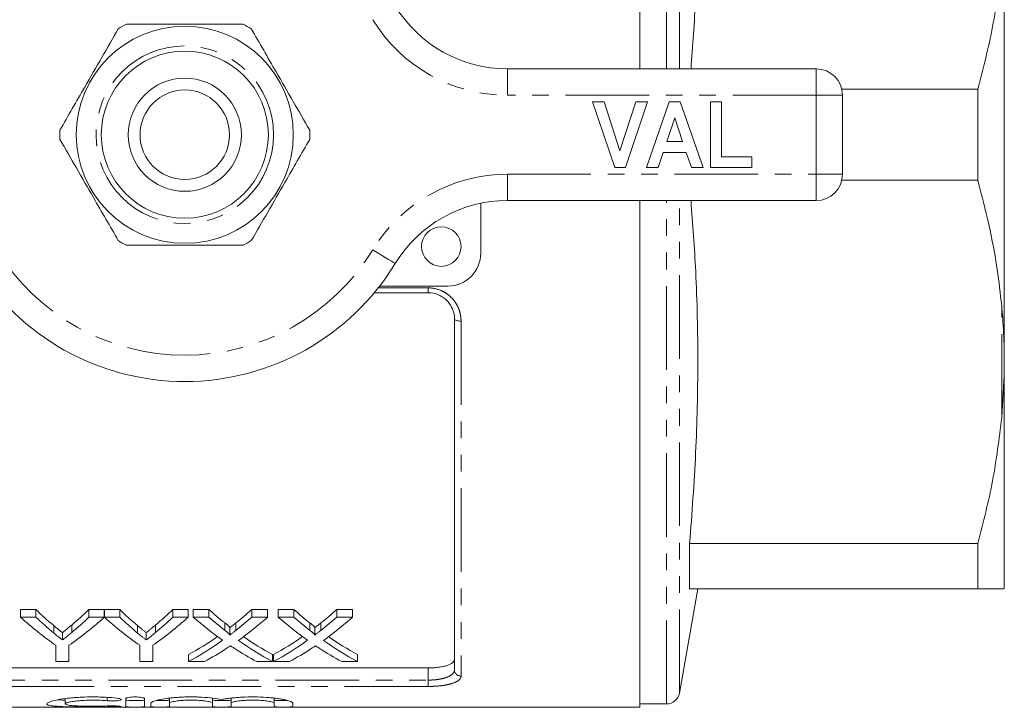
# Model space of a CAD drawing. Units: millimetres. Extents: x 140 to 265, y 8 to 294.
# Drawn here: x 190 to 265, y 8 to 60 of the extents above; entities that cross this region are included whole.
import ezdxf

# ---------------------------------------------------------------- set-up
doc = ezdxf.new("R2010")
doc.units = ezdxf.units.MM
doc.linetypes.add('PHANTOM', pattern=[12.7, 6.35, -1.27, 1.27, -1.27, 1.27, -1.27])

msp = doc.modelspace()

# ---------------------------------------------------------------- linework, layer by layer
at = {"color": 7, "linetype": 'Continuous', "lineweight": 15}
for p, q in [((237.386, 56.496), (237.386, 94.996)), ((265.086, 35.278), (265.086, 67.713)), ((227.313, 56.496), (250.786, 56.496)), ((263.066, 54.95), (252.734, 54.95)), ((263.066, 54.95), (263.066, 48.041)), ((233.786, 53.996), (234.67, 53.996)), ((235.467, 48.996), (233.786, 53.996)), ((234.67, 53.996), (235.87, 50.278)), ((235.87, 50.278), (237.065, 53.996)), ((237.953, 53.996), (236.279, 48.996)), ((237.065, 53.996), (237.953, 53.996)), ((237.889, 48.996), (239.614, 53.996)), ((239.614, 53.996), (240.451, 53.996)), ((240.451, 53.996), (242.184, 48.996)), ((242.761, 48.996), (242.761, 53.996)), ((242.761, 53.996), (243.594, 53.996)), ((243.594, 53.996), (243.594, 49.829)), ((252.786, 54.496), (252.786, 48.496)), ((240.036, 52.778), (239.441, 50.983)), ((240.633, 50.983), (240.036, 52.778)), ((239.441, 50.983), (240.633, 50.983)), ((239.164, 50.149), (238.782, 48.996)), ((240.912, 50.149), (239.164, 50.149)), ((241.295, 48.996), (240.912, 50.149)), ((243.594, 49.829), (245.902, 49.829)), ((245.902, 49.829), (245.902, 48.996)), ((236.279, 48.996), (235.467, 48.996)), ((238.782, 48.996), (237.889, 48.996)), ((242.184, 48.996), (241.295, 48.996)), ((245.902, 48.996), (242.761, 48.996)), ((252.734, 48.041), (263.066, 48.041)), ((250.786, 46.496), (227.313, 46.496)), ((237.386, 7.996), (237.386, 46.496)), ((225.286, 46.288), (225.286, 42.496)), ((222.786, 39.996), (217.595, 39.996)), ((221.286, 39.496), (217.193, 39.496)), ((223.286, 10.838), (223.286, 37.496)), ((265.086, 35.278), (265.086, 33.233)), ((265.086, 33.233), (264.886, 30.001)), ((265.086, 17.016), (265.086, 33.233)), ((241.166, 16.996), (241.166, 20.45)), ((263.066, 20.45), (241.166, 20.45)), ((263.066, 20.45), (263.066, 16.996)), ((240.386, 9.072), (241.783, 16.996)), ((241.166, 16.996), (263.066, 16.996)), ((191.464, 15.425), (190.296, 15.425)), ((190.296, 14.841), (190.296, 15.425)), ((191.464, 14.841), (191.464, 15.425)), ((196.668, 15.425), (195.5, 15.425)), ((195.5, 14.841), (195.5, 15.425)), ((196.668, 14.841), (196.668, 15.425)), ((197.836, 15.425), (196.678, 15.425)), ((196.678, 14.841), (196.678, 15.425)), ((197.836, 14.841), (197.836, 15.425)), ((203.04, 15.425), (201.872, 15.425)), ((201.872, 14.841), (201.872, 15.425)), ((203.04, 14.841), (203.04, 15.425)), ((204.62, 15.425), (203.431, 15.425)), ((203.431, 14.841), (203.431, 15.425)), ((204.62, 14.841), (204.62, 15.425)), ((209.085, 15.425), (207.879, 15.425)), ((207.879, 14.841), (207.879, 15.425)), ((209.085, 14.841), (209.085, 15.425)), ((211.082, 15.425), (209.892, 15.425)), ((209.892, 14.841), (209.892, 15.425)), ((211.082, 14.841), (211.082, 15.425)), ((215.546, 15.425), (214.34, 15.425)), ((214.34, 14.841), (214.34, 15.425)), ((215.546, 14.841), (215.546, 15.425)), ((190.296, 14.841), (191.464, 14.841)), ((194.196, 13.681), (194.196, 14.247)), ((195.5, 14.841), (196.668, 14.841)), ((196.678, 14.841), (197.836, 14.841)), ((200.568, 13.681), (200.568, 14.247)), ((201.872, 14.841), (203.04, 14.841)), ((203.431, 14.841), (204.62, 14.841)), ((205.841, 13.834), (205.841, 14.402)), ((206.662, 13.833), (206.662, 14.402)), ((207.879, 14.841), (209.085, 14.841)), ((209.892, 14.841), (211.082, 14.841)), ((212.303, 13.834), (212.303, 14.402)), ((213.123, 13.833), (213.123, 14.402)), ((214.34, 14.841), (215.546, 14.841)), ((192.822, 13.639), (192.822, 14.204)), ((193.483, 13.11), (193.483, 13.668)), ((199.193, 13.639), (199.193, 14.204)), ((199.855, 13.11), (199.855, 13.668)), ((206.205, 13.483), (206.205, 14.046)), ((212.666, 13.483), (212.666, 14.046)), ((192.988, 11.464), (192.988, 12.704)), ((193.976, 12.704), (193.976, 11.464)), ((199.36, 11.464), (199.36, 12.704)), ((200.347, 12.704), (200.347, 11.464)), ((203.072, 11.464), (203.072, 11.998)), ((209.444, 11.464), (209.444, 11.998)), ((209.533, 11.464), (209.533, 11.998)), ((215.905, 11.464), (215.905, 11.998)), ((193.976, 11.464), (192.988, 11.464)), ((200.347, 11.464), (199.36, 11.464)), ((204.276, 11.464), (203.072, 11.464)), ((209.444, 11.464), (208.253, 11.464)), ((210.738, 11.464), (209.533, 11.464)), ((215.905, 11.464), (214.715, 11.464)), ((221.286, 10.986), (184.286, 10.986)), ((193.691, 8.647), (193.691, 8.257)), ((198.313, 8.656), (198.313, 8.039)), ((199.713, 8.039), (199.713, 8.656)), ((200.213, 8.308), (200.213, 8.039)), ((201.613, 8.688), (201.613, 8.308)), ((201.613, 8.039), (201.613, 8.308)), ((204.9, 8.693), (204.9, 8.308)), ((204.9, 8.308), (204.9, 8.039)), ((206.3, 8.688), (206.3, 8.308)), ((206.3, 8.039), (206.3, 8.308)), ((209.587, 8.693), (209.587, 8.308)), ((209.587, 8.308), (209.587, 8.039)), ((210.987, 8.039), (210.987, 8.308)), ((237.386, 8.246), (239.401, 8.246)), ((168.186, 7.996), (237.386, 7.996))]:
    msp.add_line(p, q, dxfattribs=at)
at = {"color": 8, "linetype": 'PHANTOM', "lineweight": 0}
for p, q in [((239.401, 56.496), (239.401, 94.746)), ((240.386, 56.496), (240.386, 93.919)), ((227.313, 54.496), (227.313, 56.496)), ((250.786, 54.496), (250.786, 56.496)), ((250.786, 54.496), (227.313, 54.496)), ((250.786, 48.496), (250.786, 54.496)), ((250.786, 54.496), (252.786, 54.496)), ((227.313, 48.496), (250.786, 48.496)), ((227.313, 46.496), (227.313, 48.496)), ((250.786, 46.496), (250.786, 48.496)), ((250.786, 48.496), (252.786, 48.496)), ((239.401, 8.246), (239.401, 46.496)), ((240.386, 9.072), (240.386, 46.496)), ((217.491, 39.862), (221.286, 39.862)), ((221.286, 39.496), (221.286, 39.862)), ((264.886, 30.001), (264.886, 38.49)), ((223.786, 37.333), (223.786, 10.366)), ((221.286, 10.062), (221.286, 10.986)), ((184.286, 10.062), (221.286, 10.062)), ((221.286, 9.58), (221.286, 10.062)), ((221.286, 9.58), (184.286, 9.58)), ((196.884, 8.744), (196.884, 8.491)), ((197.613, 8.096), (197.613, 8.031))]:
    msp.add_line(p, q, dxfattribs=at)
at = {"color": 8, "linetype": 'PHANTOM', "lineweight": 0, "flags": 128}
for points in [[(218.782, 41.713), (218.749, 41.733), (218.652, 41.792), (218.494, 41.889), (218.282, 42.019), (218.024, 42.177), (217.729, 42.357), (217.409, 42.553), (217.076, 42.756)], [(223.286, 37.496), (223.296, 37.464), (223.324, 37.433), (223.371, 37.405), (223.433, 37.38), (223.508, 37.36), (223.595, 37.345), (223.689, 37.336), (223.786, 37.333)]]:
    msp.add_lwpolyline(points, dxfattribs=at)
at = {"color": 7, "linetype": 'Continuous', "lineweight": 15}
for centre, radius in [((202.786, 51.496), 8.25), ((202.786, 51.496), 6.35), ((202.786, 51.496), 4.3), ((202.786, 51.496), 3.4), ((222.286, 42.996), 1.5)]:
    msp.add_circle(centre, radius, dxfattribs=at)
at = {"color": 8, "linetype": 'PHANTOM', "lineweight": 0}
msp.add_circle((202.786, 51.496), 6.75, dxfattribs=at)
at = {"color": 7, "linetype": 'Continuous', "lineweight": 15}
for centre, radius, start, end in [((227.313, 66.496), 10, 211.44898, 270), ((202.786, 51.496), 9.5, 117.84548, 122.15452), ((202.786, 51.496), 9.5, 57.84548, 62.15452), ((250.786, 54.496), 2, 0, 90), ((202.786, 51.496), 9.5, 177.84548, 182.15452), ((202.786, 51.496), 9.5, 357.84548, 2.15452), ((250.786, 48.496), 2, 270, 0), ((227.313, 36.496), 10, 90, 148.55102), ((202.786, 51.496), 9.5, 237.84548, 242.15452), ((202.786, 51.496), 9.5, 297.84548, 302.15452), ((222.786, 42.496), 2.5, 270, 0), ((202.786, 51.496), 18.75, 211.44898, 328.55102), ((239.401, 9.246), 1, 270, 350)]:
    msp.add_arc(centre, radius, start, end, dxfattribs=at)
at = {"color": 8, "linetype": 'PHANTOM', "lineweight": 0}
for centre, radius, start, end in [((227.313, 66.496), 12, 211.44898, 270), ((227.313, 36.496), 12, 90, 148.55102), ((202.786, 51.496), 16.75, 211.44898, 328.55102), ((223.773, 10.853), 0.487, 181.64908, 271.55911)]:
    msp.add_arc(centre, radius, start, end, dxfattribs=at)
at = {"color": 7, "linetype": 'Continuous', "lineweight": 15}
for centre, major_axis, ratio, start_param, end_param in [((205.42, 51.496), (0, 42.25), 0.634338, 2.59391, 2.65223), ((181.572, 51.496), (0, 42.25), 0.633084, 3.6331, 3.689275), ((211.791, 51.496), (0, 42.25), 0.634338, 2.59391, 2.65223), ((187.944, 51.496), (0, 42.25), 0.633084, 3.6331, 3.689275), ((219.78, 51.496), (0, 42.25), 0.689082, 2.59391, 2.642352), ((192.783, 51.496), (0, 42.25), 0.686166, 3.640795, 3.689275), ((226.241, 51.496), (0, 42.25), 0.689082, 2.59391, 2.642352), ((199.245, 51.496), (0, 42.25), 0.686166, 3.640795, 3.689275), ((204.978, 51.496), (0, 42.75), 0.667362, 2.601028, 2.70787), ((205.42, 51.496), (0, 42.75), 0.634338, 2.601028, 2.658449), ((181.986, 51.496), (0, 42.75), 0.667362, 3.575315, 3.682157), ((181.572, 51.496), (0, 42.75), 0.633084, 3.626849, 3.682157), ((211.305, 51.496), (0, 42.75), 0.664883, 2.601028, 2.70787), ((211.791, 51.496), (0, 42.75), 0.634338, 2.601028, 2.658449), ((188.358, 51.496), (0, 42.75), 0.667362, 3.575315, 3.682157), ((187.944, 51.496), (0, 42.75), 0.633084, 3.626849, 3.682157), ((218.59, 51.496), (0, 42.75), 0.689072, 2.601028, 2.687129), ((219.78, 51.496), (0, 42.75), 0.689082, 2.601028, 2.648719), ((192.783, 51.496), (0, 42.75), 0.686166, 3.634429, 3.682157), ((193.978, 51.496), (0, 42.75), 0.68669, 3.595765, 3.682157), ((225.052, 51.496), (0, 42.75), 0.689072, 2.601028, 2.687129), ((226.241, 51.496), (0, 42.75), 0.689082, 2.601028, 2.648719), ((199.245, 51.496), (0, 42.75), 0.686166, 3.634429, 3.682157), ((200.439, 51.496), (0, 42.75), 0.68669, 3.595765, 3.682157), ((192.768, 51.496), (0, 42.25), 0.686895, 3.504538, 3.58692), ((192.768, 51.496), (0, 42.75), 0.686895, 3.5001, 3.596057), ((219.778, 51.496), (0, 42.75), 0.688947, 2.687421, 2.783085), ((219.778, 51.496), (0, 42.25), 0.688947, 2.696519, 2.778647), ((199.23, 51.496), (0, 42.25), 0.686895, 3.504538, 3.58692), ((199.23, 51.496), (0, 42.75), 0.686895, 3.5001, 3.596057), ((226.239, 51.496), (0, 42.75), 0.688947, 2.687421, 2.783085), ((226.239, 51.496), (0, 42.25), 0.688947, 2.696519, 2.778647), ((193.965, 51.496), (0, 42.75), 0.687427, 3.5001, 3.561011), ((218.585, 51.496), (0, 42.75), 0.688776, 2.720522, 2.783085), ((200.427, 51.496), (0, 42.75), 0.687427, 3.5001, 3.561011), ((225.046, 51.496), (0, 42.75), 0.688776, 2.720522, 2.783085)]:
    msp.add_ellipse(centre, major_axis=major_axis, ratio=ratio, start_param=start_param, end_param=end_param, dxfattribs=at)
for points, knots in [([(241.268, 56.496), (241.4, 58.271), (241.7, 62.337), (241.832, 68.719), (241.684, 75.631), (241.339, 80.238), (241.166, 82.541)], [0, 0, 0, 0, 0.2047169, 0.4687952, 0.7343886, 1, 1, 1, 1]), ([(264.886, 64.501), (264.692, 62.899), (264.302, 59.684), (263.478, 56.532), (263.066, 54.95)], [0, 0, 0, 0, 0.498377, 1, 1, 1, 1]), ([(207.224, 59.896), (206.196, 59.896), (204.369, 59.896), (201.644, 59.896), (199.717, 59.896), (198.627, 59.896), (198.349, 59.896)], [0, 0, 0, 0, 0.350942, 0.623886, 0.90419, 1, 1, 1, 1]), ([(197.73, 59.538), (197.316, 58.821), (196.478, 57.369), (195.294, 55.319), (194.225, 53.467), (193.605, 52.393), (193.293, 51.853)], [0, 0, 0, 0, 0.283855, 0.574172, 0.785714, 1, 1, 1, 1]), ([(212.28, 51.853), (211.865, 52.57), (211.027, 54.022), (209.843, 56.072), (208.774, 57.924), (208.154, 58.998), (207.842, 59.538)], [0, 0, 0, 0, 0.283855, 0.574172, 0.785714, 1, 1, 1, 1]), ([(193.293, 51.138), (193.707, 50.421), (194.545, 48.969), (195.729, 46.919), (196.798, 45.067), (197.418, 43.993), (197.73, 43.453)], [0, 0, 0, 0, 0.283855, 0.574172, 0.785714, 1, 1, 1, 1]), ([(207.842, 43.453), (208.257, 44.17), (209.095, 45.622), (210.278, 47.672), (211.348, 49.524), (211.968, 50.598), (212.28, 51.138)], [0, 0, 0, 0, 0.283855, 0.574172, 0.785714, 1, 1, 1, 1]), ([(263.066, 48.041), (263.359, 46.923), (263.947, 44.683), (264.55, 41.493), (264.782, 39.419), (264.886, 38.49)], [0, 0, 0, 0, 0.3550297, 0.7110147, 1, 1, 1, 1]), ([(241.166, 20.45), (241.338, 22.74), (241.682, 27.321), (241.832, 34.219), (241.703, 40.615), (241.4, 44.707), (241.268, 46.496)], [0, 0, 0, 0, 0.264096, 0.5281743, 0.7937676, 1, 1, 1, 1]), ([(198.349, 43.096), (198.627, 43.096), (199.697, 43.096), (201.623, 43.096), (204.349, 43.096), (206.196, 43.096), (207.224, 43.096)], [0, 0, 0, 0, 0.09581, 0.369092, 0.649056, 1, 1, 1, 1]), ([(223.286, 37.496), (223.286, 37.747), (223.24, 37.995), (223.098, 38.352), (223.04, 38.466), (222.901, 38.682), (222.82, 38.786), (222.638, 38.975), (222.538, 39.061), (222.32, 39.213), (222.201, 39.279), (221.832, 39.438), (221.561, 39.496), (221.286, 39.496)], [0, 0, 0, 0, 0.25, 0.25, 0.375, 0.375, 0.5, 0.5, 0.625, 0.625, 0.75, 0.75, 1, 1, 1, 1]), ([(264.886, 38.49), (264.914, 38.188), (265.011, 37.117), (265.055, 36.046), (265.086, 35.278)], [0, 0, 0, 0, 0.282556, 1, 1, 1, 1]), ([(264.886, 30.001), (264.692, 28.399), (264.302, 25.184), (263.478, 22.032), (263.066, 20.45)], [0, 0, 0, 0, 0.498377, 1, 1, 1, 1]), ([(263.066, 16.996), (263.436, 16.996), (264.18, 16.996), (264.683, 16.996), (264.858, 16.996), (264.886, 16.996)], [0, 0, 0, 0, 0.454691, 0.911522, 1, 1, 1, 1]), ([(264.886, 16.996), (264.914, 16.996), (265.011, 16.999), (265.055, 17.009), (265.086, 17.016)], [0, 0, 0, 0, 0.282556, 1, 1, 1, 1]), ([(194.196, 14.247), (194.078, 14.147), (193.96, 14.049), (193.841, 13.953), (193.782, 13.905), (193.723, 13.857), (193.663, 13.809), (193.603, 13.762), (193.543, 13.715), (193.483, 13.668)], [0, 0, 0, 0, 0.000724729, 0.000724729, 0.000724729, 0.001087152, 0.001087152, 0.001087152, 0.001449594, 0.001449594, 0.001449594, 0.001449594]), ([(200.568, 14.247), (200.45, 14.147), (200.332, 14.049), (200.213, 13.953), (200.154, 13.905), (200.094, 13.857), (200.035, 13.809), (199.975, 13.762), (199.915, 13.715), (199.855, 13.668)], [0, 0, 0, 0, 0.000724729, 0.000724729, 0.000724729, 0.001087152, 0.001087152, 0.001087152, 0.001449594, 0.001449594, 0.001449594, 0.001449594]), ([(206.205, 14.046), (206.204, 14.063), (206.198, 14.079), (206.176, 14.11), (206.162, 14.125), (206.119, 14.17), (206.086, 14.199), (205.986, 14.287), (205.913, 14.344), (205.841, 14.402)], [0, 0, 0, 0, 0.125, 0.125, 0.25, 0.25, 0.5, 0.5, 1, 1, 1, 1]), ([(206.662, 14.402), (206.586, 14.341), (206.509, 14.282), (206.433, 14.222), (206.395, 14.193), (206.357, 14.163), (206.319, 14.134), (206.281, 14.104), (206.243, 14.075), (206.205, 14.046)], [0, 0, 0, 0, 0.0004412931, 0.0004412931, 0.0004412931, 0.0006619501, 0.0006619501, 0.0006619501, 0.000882612, 0.000882612, 0.000882612, 0.000882612]), ([(212.666, 14.046), (212.666, 14.063), (212.66, 14.079), (212.637, 14.11), (212.623, 14.125), (212.58, 14.17), (212.547, 14.199), (212.447, 14.287), (212.375, 14.344), (212.303, 14.402)], [0, 0, 0, 0, 0.125, 0.125, 0.25, 0.25, 0.5, 0.5, 1, 1, 1, 1]), ([(213.123, 14.402), (213.047, 14.341), (212.971, 14.282), (212.895, 14.222), (212.857, 14.193), (212.819, 14.163), (212.781, 14.134), (212.743, 14.104), (212.704, 14.075), (212.666, 14.046)], [0, 0, 0, 0, 0.0004412931, 0.0004412931, 0.0004412931, 0.0006619501, 0.0006619501, 0.0006619501, 0.000882612, 0.000882612, 0.000882612, 0.000882612]), ([(193.483, 13.668), (193.428, 13.711), (193.373, 13.755), (193.318, 13.799), (193.263, 13.843), (193.207, 13.888), (193.152, 13.932), (193.042, 14.022), (192.932, 14.112), (192.822, 14.204)], [0, 0, 0, 0, 0.000336441, 0.000336441, 0.000336441, 0.000672881, 0.000672881, 0.000672881, 0.001345891, 0.001345891, 0.001345891, 0.001345891]), ([(192.822, 13.639), (192.932, 13.548), (193.042, 13.459), (193.152, 13.371), (193.207, 13.327), (193.263, 13.283), (193.318, 13.24), (193.373, 13.196), (193.428, 13.153), (193.483, 13.11)], [0, 0, 0, 0, 0.000671326, 0.000671326, 0.000671326, 0.001007029, 0.001007029, 0.001007029, 0.001342744, 0.001342744, 0.001342744, 0.001342744]), ([(193.483, 13.11), (193.543, 13.156), (193.603, 13.203), (193.663, 13.249), (193.752, 13.32), (193.841, 13.391), (193.93, 13.463), (194.019, 13.534), (194.108, 13.607), (194.196, 13.681)], [0, 0, 0, 0, 0.00036151, 0.00036151, 0.00036151, 0.000903837, 0.000903837, 0.000903837, 0.001446224, 0.001446224, 0.001446224, 0.001446224]), ([(199.855, 13.668), (199.8, 13.711), (199.745, 13.755), (199.69, 13.799), (199.635, 13.843), (199.579, 13.888), (199.524, 13.932), (199.413, 14.022), (199.303, 14.112), (199.193, 14.204)], [0, 0, 0, 0, 0.000336441, 0.000336441, 0.000336441, 0.000672881, 0.000672881, 0.000672881, 0.001345891, 0.001345891, 0.001345891, 0.001345891]), ([(199.193, 13.639), (199.303, 13.548), (199.413, 13.459), (199.524, 13.371), (199.579, 13.327), (199.635, 13.283), (199.69, 13.24), (199.745, 13.196), (199.8, 13.153), (199.855, 13.11)], [0, 0, 0, 0, 0.000671326, 0.000671326, 0.000671326, 0.001007029, 0.001007029, 0.001007029, 0.001342744, 0.001342744, 0.001342744, 0.001342744]), ([(199.855, 13.11), (199.915, 13.156), (199.975, 13.203), (200.035, 13.249), (200.124, 13.32), (200.213, 13.391), (200.302, 13.463), (200.391, 13.534), (200.479, 13.607), (200.568, 13.681)], [0, 0, 0, 0, 0.00036151, 0.00036151, 0.00036151, 0.000903837, 0.000903837, 0.000903837, 0.001446224, 0.001446224, 0.001446224, 0.001446224]), ([(205.841, 13.834), (205.913, 13.777), (205.986, 13.72), (206.085, 13.634), (206.118, 13.605), (206.161, 13.561), (206.175, 13.546), (206.198, 13.515), (206.204, 13.499), (206.205, 13.483)], [0, 0, 0, 0, 0.5, 0.5, 0.75, 0.75, 0.875, 0.875, 1, 1, 1, 1]), ([(206.205, 13.483), (206.243, 13.512), (206.281, 13.54), (206.319, 13.569), (206.376, 13.613), (206.433, 13.656), (206.49, 13.7), (206.547, 13.744), (206.605, 13.789), (206.662, 13.833)], [0, 0, 0, 0, 0.0002201123, 0.0002201123, 0.0002201123, 0.0005502943, 0.0005502943, 0.0005502943, 0.0008804868, 0.0008804868, 0.0008804868, 0.0008804868]), ([(212.303, 13.834), (212.375, 13.777), (212.447, 13.72), (212.547, 13.634), (212.58, 13.605), (212.623, 13.561), (212.637, 13.546), (212.66, 13.515), (212.666, 13.499), (212.666, 13.483)], [0, 0, 0, 0, 0.5, 0.5, 0.75, 0.75, 0.875, 0.875, 1, 1, 1, 1]), ([(212.666, 13.483), (212.704, 13.512), (212.743, 13.54), (212.781, 13.569), (212.838, 13.613), (212.895, 13.656), (212.952, 13.7), (213.009, 13.744), (213.066, 13.789), (213.123, 13.833)], [0, 0, 0, 0, 0.0002201123, 0.0002201123, 0.0002201123, 0.0005502943, 0.0005502943, 0.0005502943, 0.0008804868, 0.0008804868, 0.0008804868, 0.0008804868]), ([(206.262, 12.669), (206.207, 12.632), (206.152, 12.596), (206.097, 12.559), (206.069, 12.541), (206.042, 12.523), (206.015, 12.505), (205.987, 12.487), (205.96, 12.469), (205.933, 12.451)], [0, 0, 0, 0, 0.0003112279, 0.0003112279, 0.0003112279, 0.0004668484, 0.0004668484, 0.0004668484, 0.0006224698, 0.0006224698, 0.0006224698, 0.0006224698]), ([(206.549, 12.48), (206.525, 12.495), (206.501, 12.511), (206.477, 12.527), (206.441, 12.55), (206.405, 12.574), (206.369, 12.597), (206.333, 12.621), (206.298, 12.645), (206.262, 12.669)], [0, 0, 0, 0, 0.0001350609, 0.0001350609, 0.0001350609, 0.0003376567, 0.0003376567, 0.0003376567, 0.0005402578, 0.0005402578, 0.0005402578, 0.0005402578]), ([(212.724, 12.669), (212.669, 12.632), (212.613, 12.596), (212.558, 12.559), (212.531, 12.541), (212.503, 12.523), (212.476, 12.505), (212.449, 12.487), (212.422, 12.469), (212.394, 12.451)], [0, 0, 0, 0, 0.0003112279, 0.0003112279, 0.0003112279, 0.0004668484, 0.0004668484, 0.0004668484, 0.0006224698, 0.0006224698, 0.0006224698, 0.0006224698]), ([(213.011, 12.48), (212.987, 12.495), (212.963, 12.511), (212.939, 12.527), (212.903, 12.55), (212.867, 12.574), (212.831, 12.597), (212.795, 12.621), (212.759, 12.645), (212.724, 12.669)], [0, 0, 0, 0, 0.0001350609, 0.0001350609, 0.0001350609, 0.0003376567, 0.0003376567, 0.0003376567, 0.0005402578, 0.0005402578, 0.0005402578, 0.0005402578]), ([(221.286, 10.986), (221.422, 10.986), (221.555, 10.99), (221.817, 11.005), (221.946, 11.018), (222.192, 11.049), (222.308, 11.068), (222.526, 11.114), (222.628, 11.14), (222.901, 11.228), (223.046, 11.299), (223.189, 11.417), (223.226, 11.459), (223.274, 11.544), (223.286, 11.588), (223.286, 11.633)], [0, 0, 0, 0, 0.125, 0.125, 0.25, 0.25, 0.375, 0.375, 0.5, 0.5, 0.75, 0.75, 0.875, 0.875, 1, 1, 1, 1]), ([(197.613, 8.69), (197.347, 8.719), (197.066, 8.742), (196.62, 8.767), (196.467, 8.773), (196.16, 8.782), (196.007, 8.785), (195.544, 8.786), (195.23, 8.779), (194.782, 8.757), (194.635, 8.748), (194.348, 8.727), (194.207, 8.714), (193.803, 8.673), (193.558, 8.64), (193.116, 8.567), (192.927, 8.527), (192.694, 8.467), (192.624, 8.447), (192.505, 8.407), (192.455, 8.387), (192.334, 8.328), (192.292, 8.291), (192.29, 8.24), (192.3, 8.224), (192.339, 8.194), (192.369, 8.179), (192.489, 8.139), (192.607, 8.117), (192.841, 8.09), (192.928, 8.081), (193.117, 8.067), (193.219, 8.06), (193.548, 8.043), (193.801, 8.035), (194.203, 8.026), (194.342, 8.024), (194.63, 8.02), (194.78, 8.018), (195.23, 8.014), (195.537, 8.013), (196.162, 8.014), (196.467, 8.015), (196.913, 8.019), (197.061, 8.021), (197.345, 8.025), (197.481, 8.028), (197.613, 8.031)], [0, 0, 0, 0, 0.0625, 0.0625, 0.09375, 0.09375, 0.125, 0.125, 0.1875, 0.1875, 0.21875, 0.21875, 0.25, 0.25, 0.3125, 0.3125, 0.375, 0.375, 0.40625, 0.40625, 0.4375, 0.4375, 0.5, 0.5, 0.53125, 0.53125, 0.5625, 0.5625, 0.625, 0.625, 0.65625, 0.65625, 0.6875, 0.6875, 0.75, 0.75, 0.78125, 0.78125, 0.8125, 0.8125, 0.875, 0.875, 0.9375, 0.9375, 0.96875, 0.96875, 1, 1, 1, 1]), ([(193.691, 8.544), (193.538, 8.547), (193.329, 8.551), (193.205, 8.564), (193.171, 8.568)], [0, 0, 0, 0, 0.73092, 1, 1, 1, 1]), ([(196.884, 8.096), (196.724, 8.09), (196.555, 8.085), (196.198, 8.078), (196.011, 8.077), (195.641, 8.076), (195.453, 8.078), (195.094, 8.083), (194.919, 8.088), (194.596, 8.1), (194.448, 8.108), (194.182, 8.128), (194.069, 8.139), (193.882, 8.166), (193.81, 8.182), (193.715, 8.217), (193.69, 8.236), (193.691, 8.277), (193.716, 8.298), (193.813, 8.342), (193.884, 8.364), (194.072, 8.407), (194.186, 8.428), (194.449, 8.465), (194.599, 8.482), (194.921, 8.51), (195.096, 8.521), (195.456, 8.535), (195.64, 8.539), (196.015, 8.538), (196.198, 8.533), (196.554, 8.517), (196.727, 8.505), (196.884, 8.491)], [0, 0, 0, 0, 0.0625, 0.0625, 0.125, 0.125, 0.1875, 0.1875, 0.25, 0.25, 0.3125, 0.3125, 0.375, 0.375, 0.4375, 0.4375, 0.5, 0.5, 0.5625, 0.5625, 0.625, 0.625, 0.6875, 0.6875, 0.75, 0.75, 0.8125, 0.8125, 0.875, 0.875, 0.9375, 0.9375, 1, 1, 1, 1]), ([(196.884, 8.491), (197.041, 8.476), (197.238, 8.472), (197.505, 8.482), (197.59, 8.488), (197.739, 8.504), (197.801, 8.515), (197.896, 8.54), (197.927, 8.554), (197.954, 8.583), (197.95, 8.599), (197.907, 8.629), (197.868, 8.644), (197.76, 8.67), (197.692, 8.681), (197.613, 8.69)], [0, 0, 0, 0, 0.25, 0.25, 0.375, 0.375, 0.5, 0.5, 0.625, 0.625, 0.75, 0.75, 0.875, 0.875, 1, 1, 1, 1]), ([(199.713, 8.656), (199.713, 8.672), (199.695, 8.688), (199.626, 8.719), (199.574, 8.734), (199.381, 8.77), (199.198, 8.785), (198.922, 8.785), (198.829, 8.782), (198.659, 8.768), (198.581, 8.758), (198.451, 8.733), (198.4, 8.719), (198.331, 8.688), (198.313, 8.672), (198.313, 8.656)], [0, 0, 0, 0, 0.125, 0.125, 0.25, 0.25, 0.5, 0.5, 0.625, 0.625, 0.75, 0.75, 0.875, 0.875, 1, 1, 1, 1]), ([(199.713, 8.54), (199.713, 8.536), (199.695, 8.532), (199.625, 8.525), (199.573, 8.522), (199.379, 8.516), (199.196, 8.514), (198.922, 8.514), (198.83, 8.514), (198.661, 8.516), (198.584, 8.518), (198.388, 8.525), (198.313, 8.531), (198.313, 8.54)], [0, 0, 0, 0, 0.125, 0.125, 0.25, 0.25, 0.5, 0.5, 0.625, 0.625, 0.75, 0.75, 1, 1, 1, 1]), ([(205.6, 8.587), (205.401, 8.627), (205.17, 8.663), (204.646, 8.725), (204.361, 8.749), (203.909, 8.772), (203.753, 8.778), (203.444, 8.785), (203.289, 8.786), (202.977, 8.784), (202.82, 8.78), (202.514, 8.768), (202.364, 8.76), (202.072, 8.74), (201.928, 8.728), (201.655, 8.701), (201.525, 8.685), (201.158, 8.635), (200.939, 8.596), (200.586, 8.514), (200.446, 8.47), (200.308, 8.408), (200.272, 8.387), (200.225, 8.347), (200.213, 8.327), (200.213, 8.308)], [0, 0, 0, 0, 0.125, 0.125, 0.25, 0.25, 0.3125, 0.3125, 0.375, 0.375, 0.4375, 0.4375, 0.5, 0.5, 0.5625, 0.5625, 0.625, 0.625, 0.75, 0.75, 0.875, 0.875, 0.9375, 0.9375, 1, 1, 1, 1]), ([(201.613, 8.54), (201.605, 8.536), (201.59, 8.53), (201.469, 8.522), (201.291, 8.517), (201.07, 8.514), (200.839, 8.513), (200.7, 8.515), (200.635, 8.516)], [0, 0, 0, 0, 0.170419, 0.340843, 0.511157, 0.681363, 0.851515, 1, 1, 1, 1]), ([(201.613, 8.308), (201.613, 8.334), (201.656, 8.362), (201.819, 8.415), (201.94, 8.442), (202.167, 8.475), (202.251, 8.486), (202.43, 8.504), (202.524, 8.512), (202.723, 8.525), (202.828, 8.53), (203.039, 8.537), (203.146, 8.538), (203.472, 8.539), (203.687, 8.532), (203.987, 8.512), (204.081, 8.504), (204.26, 8.486), (204.344, 8.475), (204.572, 8.442), (204.693, 8.416), (204.857, 8.362), (204.9, 8.335), (204.9, 8.308)], [0, 0, 0, 0, 0.125, 0.125, 0.25, 0.25, 0.3125, 0.3125, 0.375, 0.375, 0.4375, 0.4375, 0.5, 0.5, 0.625, 0.625, 0.6875, 0.6875, 0.75, 0.75, 0.875, 0.875, 1, 1, 1, 1]), ([(206.3, 8.54), (206.3, 8.536), (206.282, 8.532), (206.212, 8.525), (206.16, 8.522), (205.966, 8.516), (205.783, 8.514), (205.509, 8.514), (205.417, 8.514), (205.248, 8.516), (205.171, 8.518), (204.975, 8.525), (204.9, 8.531), (204.9, 8.54)], [0, 0, 0, 0, 0.125, 0.125, 0.25, 0.25, 0.5, 0.5, 0.625, 0.625, 0.75, 0.75, 1, 1, 1, 1]), ([(210.987, 8.308), (210.987, 8.346), (210.94, 8.386), (210.8, 8.449), (210.742, 8.471), (210.606, 8.513), (210.527, 8.534), (210.35, 8.575), (210.251, 8.595), (210.037, 8.633), (209.922, 8.651), (209.677, 8.685), (209.545, 8.701), (209.272, 8.728), (209.131, 8.74), (208.694, 8.77), (208.381, 8.782), (207.76, 8.787), (207.443, 8.78), (206.994, 8.757), (206.847, 8.747), (206.562, 8.723), (206.424, 8.709), (206.163, 8.679), (206.04, 8.662), (205.808, 8.626), (205.699, 8.607), (205.6, 8.587)], [0, 0, 0, 0, 0.125, 0.125, 0.1875, 0.1875, 0.25, 0.25, 0.3125, 0.3125, 0.375, 0.375, 0.4375, 0.4375, 0.5, 0.5, 0.625, 0.625, 0.75, 0.75, 0.8125, 0.8125, 0.875, 0.875, 0.9375, 0.9375, 1, 1, 1, 1]), ([(206.3, 8.308), (206.3, 8.334), (206.343, 8.362), (206.506, 8.415), (206.627, 8.442), (206.854, 8.475), (206.938, 8.486), (207.117, 8.504), (207.211, 8.512), (207.41, 8.525), (207.515, 8.53), (207.726, 8.537), (207.833, 8.538), (208.159, 8.539), (208.374, 8.532), (208.674, 8.512), (208.768, 8.504), (208.947, 8.486), (209.031, 8.475), (209.259, 8.442), (209.38, 8.416), (209.544, 8.362), (209.587, 8.335), (209.587, 8.308)], [0, 0, 0, 0, 0.125, 0.125, 0.25, 0.25, 0.3125, 0.3125, 0.375, 0.375, 0.4375, 0.4375, 0.5, 0.5, 0.625, 0.625, 0.6875, 0.6875, 0.75, 0.75, 0.875, 0.875, 1, 1, 1, 1]), ([(210.551, 8.516), (210.514, 8.515), (210.407, 8.514), (210.203, 8.514), (209.975, 8.515), (209.78, 8.52), (209.643, 8.527), (209.591, 8.534), (209.588, 8.539), (209.587, 8.54)], [0, 0, 0, 0, 0.087173, 0.258906, 0.430622, 0.602346, 0.774108, 0.945958, 1, 1, 1, 1]), ([(197.613, 8.031), (197.769, 8.035), (197.885, 8.042), (197.972, 8.06), (197.941, 8.071), (197.799, 8.086), (197.736, 8.09), (197.588, 8.098), (197.503, 8.1), (197.235, 8.105), (197.04, 8.103), (196.884, 8.096)], [0, 0, 0, 0, 0.25, 0.25, 0.5, 0.5, 0.625, 0.625, 0.75, 0.75, 1, 1, 1, 1]), ([(198.313, 8.039), (198.313, 8.031), (198.389, 8.024), (198.582, 8.018), (198.66, 8.016), (198.829, 8.014), (198.92, 8.014), (199.197, 8.014), (199.379, 8.016), (199.637, 8.024), (199.713, 8.031), (199.713, 8.039)], [0, 0, 0, 0, 0.25, 0.25, 0.375, 0.375, 0.5, 0.5, 0.75, 0.75, 1, 1, 1, 1]), ([(200.213, 8.039), (200.213, 8.031), (200.289, 8.024), (200.482, 8.018), (200.56, 8.016), (200.729, 8.014), (200.82, 8.014), (201.097, 8.014), (201.279, 8.016), (201.537, 8.024), (201.613, 8.031), (201.613, 8.039)], [0, 0, 0, 0, 0.25, 0.25, 0.375, 0.375, 0.5, 0.5, 0.75, 0.75, 1, 1, 1, 1]), ([(204.9, 8.039), (204.9, 8.031), (204.976, 8.024), (205.169, 8.018), (205.247, 8.016), (205.416, 8.014), (205.507, 8.014), (205.784, 8.014), (205.965, 8.016), (206.224, 8.024), (206.3, 8.031), (206.3, 8.039)], [0, 0, 0, 0, 0.25, 0.25, 0.375, 0.375, 0.5, 0.5, 0.75, 0.75, 1, 1, 1, 1]), ([(209.587, 8.039), (209.587, 8.031), (209.663, 8.024), (209.856, 8.018), (209.934, 8.016), (210.103, 8.014), (210.194, 8.014), (210.471, 8.014), (210.652, 8.016), (210.911, 8.024), (210.987, 8.031), (210.987, 8.039)], [0, 0, 0, 0, 0.25, 0.25, 0.375, 0.375, 0.5, 0.5, 0.75, 0.75, 1, 1, 1, 1])]:
    msp.add_open_spline(points, degree=3, knots=knots, dxfattribs=at)
at = {"color": 8, "linetype": 'PHANTOM', "lineweight": 0}
for points, knots in [([(221.286, 39.862), (221.627, 39.862), (221.964, 39.79), (222.423, 39.591), (222.572, 39.508), (222.844, 39.318), (222.969, 39.211), (223.197, 38.972), (223.299, 38.841), (223.474, 38.567), (223.548, 38.424), (223.667, 38.122), (223.712, 37.966), (223.771, 37.652), (223.786, 37.494), (223.786, 37.333)], [0, 0, 0, 0, 0.25, 0.25, 0.375, 0.375, 0.5, 0.5, 0.625, 0.625, 0.75, 0.75, 0.875, 0.875, 1, 1, 1, 1]), ([(221.286, 10.062), (221.423, 10.062), (221.558, 10.067), (221.822, 10.086), (221.953, 10.1), (222.2, 10.138), (222.317, 10.161), (222.536, 10.216), (222.637, 10.247), (222.909, 10.353), (223.051, 10.438), (223.192, 10.579), (223.227, 10.629), (223.275, 10.732), (223.286, 10.784), (223.286, 10.838)], [0, 0, 0, 0, 0.125, 0.125, 0.25, 0.25, 0.375, 0.375, 0.5, 0.5, 0.75, 0.75, 0.875, 0.875, 1, 1, 1, 1]), ([(223.786, 10.366), (223.786, 10.31), (223.771, 10.257), (223.711, 10.152), (223.666, 10.101), (223.488, 9.958), (223.308, 9.872), (222.968, 9.766), (222.841, 9.734), (222.567, 9.679), (222.422, 9.656), (222.115, 9.618), (221.952, 9.604), (221.624, 9.585), (221.456, 9.58), (221.286, 9.58)], [0, 0, 0, 0, 0.125, 0.125, 0.25, 0.25, 0.5, 0.5, 0.625, 0.625, 0.75, 0.75, 0.875, 0.875, 1, 1, 1, 1])]:
    msp.add_open_spline(points, degree=3, knots=knots, dxfattribs=at)

doc.saveas('drawing.dxf')
